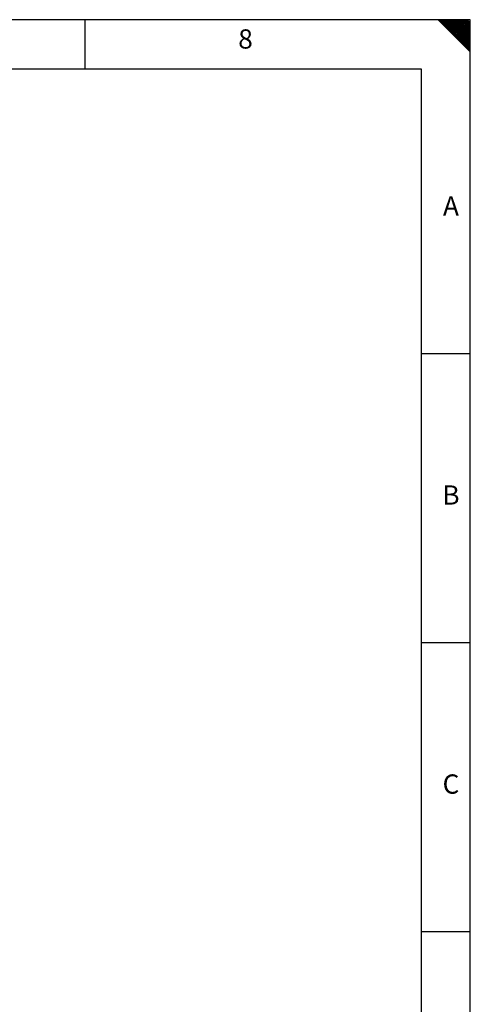
# Model space of a CAD drawing. Units: millimetres. Extents: x 11060 to 76922, y 15642 to 26879.
# Drawn here: x 61665 to 64227, y 21276 to 26872 of the extents above; entities that cross this region are included whole.
import ezdxf
from ezdxf.enums import TextEntityAlignment as Align

# ---------------------------------------------------------------- set-up
doc = ezdxf.new("R2010")
doc.units = ezdxf.units.MM
for name, color, linetype in [('ECS_LEV_PG_FRAME', 7, 'Continuous'), ('ECS_LEV_PG_LADDER', 7, 'Continuous'), ('ECS_LEV_PH_DATA', 7, 'Continuous'), ('ECS_LEV_PH_DATA_0', 7, 'Continuous'), ('vrstva 1', 7, 'Continuous')]:
    doc.layers.add(name, color=color, linetype=linetype)
doc.styles.add('ISOCP', font='ISOCP.SHX', dxfattribs={"oblique": 0.017453, "height": 1})

# ---------------------------------------------------------------- blocks, each defined once
blk = doc.blocks.new('__TEXT_')
blk = doc.blocks.new('rámeček')
for p, q in [((17286.1, 30.9), (0, 30.9)), ((17286.1, 30.9), (0, 30.9)), ((17286.1, -12629), (17286.1, 30.9))]:
    blk.add_line(p, q)
blk.add_lwpolyline([(16971.1, -284.1), (16971.1, -12314), (315, -12314), (315, -284.1)], close=True)
at = {"layer": 'ECS_LEV_PG_FRAME', "color": 7, "linetype": 'Continuous'}
blk.add_line((17285.4, 30.9), (0, 30.9), dxfattribs=at)
at = {"layer": 'ECS_LEV_PH_DATA', "linetype": 'Continuous'}
for p, q in [((17079.7, 30.9), (17285.4, -174.9)), ((17090, 30.9), (17285.4, -164.6)), ((17100.2, 30.9), (17285.4, -154.3)), ((17110.5, 30.9), (17285.4, -144)), ((17120.8, 30.9), (17285.4, -133.8)), ((17131.1, 30.9), (17285.4, -123.5)), ((17141.4, 30.9), (17285.4, -113.2)), ((17151.7, 30.9), (17285.4, -102.9)), ((17162, 30.9), (17285.4, -92.6)), ((17172.3, 30.9), (17285.4, -82.3)), ((17182.6, 30.9), (17285.4, -72)), ((17192.8, 30.9), (17285.4, -61.7)), ((17203.1, 30.9), (17285.4, -51.4)), ((17213.4, 30.9), (17285.4, -41.2)), ((17223.7, 30.9), (17285.4, -30.9)), ((17234, 30.9), (17285.4, -20.6)), ((17244.3, 30.9), (17285.4, -10.3)), ((17254.6, 30.9), (17285.4, 0)), ((17264.9, 30.9), (17285.4, 10.3))]:
    blk.add_line(p, q, dxfattribs=at)
at = {"layer": 'ECS_LEV_PH_DATA_0', "color": 7}
for p, q in [((14816.1, -284.1), (14816.1, 30.9)), ((17285.4, -2109.2), (16970.4, -2109.2)), ((17285.4, -2109.2), (17162, -2109.2)), ((17285.4, -3961.2), (16970.4, -3961.2)), ((17285.4, -5813.3), (16970.4, -5813.3))]:
    blk.add_line(p, q, dxfattribs=at)
at = {"layer": 'ECS_LEV_PG_LADDER', "linetype": 'Continuous'}
ref = blk.add_blockref('__TEXT_', (0, -51.4), dxfattribs=dict(at, xscale=41.1558174719612, yscale=41.15581747207034, zscale=41.155817472))
ref.add_attrib('?', '8', dxfattribs={"linetype": 'Continuous', "height": 123.5, "style": 'ISOCP'}).set_placement((15845, -92.6), align=Align.MIDDLE_CENTER)
ref = blk.add_blockref('__TEXT_', (0, -12192.4), dxfattribs=dict(at, xscale=41.1558174719612, yscale=41.15581747207034, zscale=41.155817472))
ref.add_attrib('?', 'A', dxfattribs={"linetype": 'Continuous', "height": 123.5, "style": 'ISOCP'}).set_placement((17162, -1162.7), align=Align.MIDDLE_CENTER)
ref = blk.add_blockref('__TEXT_', (0, -12192.4), dxfattribs=dict(at, xscale=41.1558174719612, yscale=41.15581747207034, zscale=41.155817472))
ref.add_attrib('?', 'B', dxfattribs={"linetype": 'Continuous', "height": 123.5, "style": 'ISOCP'}).set_placement((17162, -3014.7), align=Align.MIDDLE_CENTER)
ref = blk.add_blockref('__TEXT_', (0, -12192.4), dxfattribs=dict(at, xscale=41.1558174719612, yscale=41.15581747207034, zscale=41.155817472))
ref.add_attrib('?', 'C', dxfattribs={"linetype": 'Continuous', "height": 123.5, "style": 'ISOCP'}).set_placement((17162, -4866.7), align=Align.MIDDLE_CENTER)

msp = doc.modelspace()

# ---------------------------------------------------------------- block references
at = {"layer": 'vrstva 1', "xscale": 0.8870400000014342, "yscale": 0.8870399999941583, "zscale": 0.88704}
msp.add_blockref('rámeček', (48894.0072, 26844.8975), dxfattribs=at)

doc.saveas('drawing.dxf')
